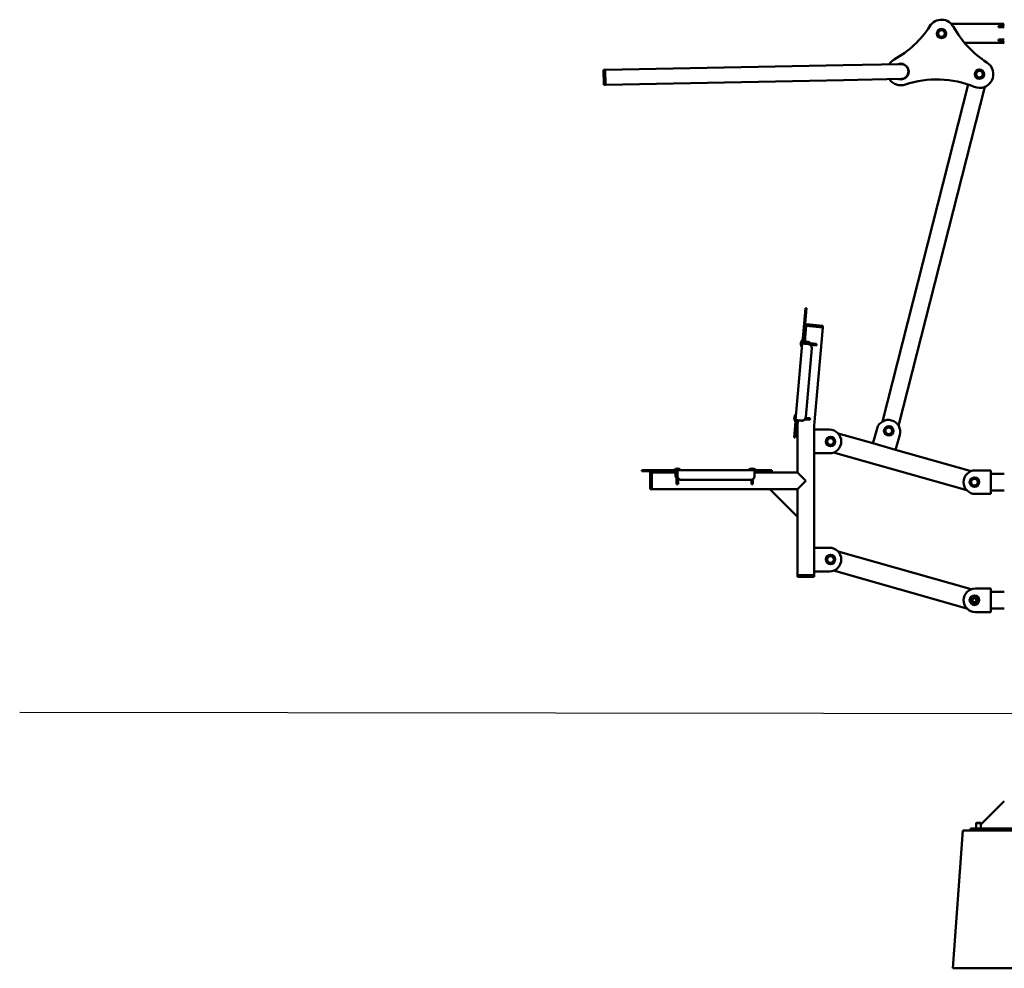
# Model space of a CAD drawing. Units: millimetres. Extents: x -2518 to 3950, y -3354 to 5761.
# Drawn here: x -2345 to 157, y 2928 to 5338 of the extents above; entities that cross this region are included whole.
import ezdxf

# ---------------------------------------------------------------- set-up
doc = ezdxf.new("R2010")
doc.units = ezdxf.units.MM
doc.layers.add('Widoczne (ISO)', color=7, linetype='Continuous', lineweight=50)

msp = doc.modelspace()

# ---------------------------------------------------------------- linework, layer by layer
at = {"color": 3}
msp.add_lwpolyline([(1738.975, 3572.627), (-2344.723, 3577.627)], dxfattribs=at)
at = {"layer": 'Widoczne (ISO)'}
for p, q in [((155.314, 5326.777), (22.308, 5326.777)), ((141.975, 5321.118), (156.525, 5327.291)), ((156.525, 5324.462), (141.975, 5318.289)), ((141.975, 5318.289), (141.975, 5321.118)), ((141.975, 5318.289), (156.525, 5318.289)), ((108.975, 5278.477), (55.776, 5278.477)), ((108.975, 5278.477), (108.976, 5278.477)), ((108.976, 5278.477), (113.081, 5278.477)), ((113.081, 5278.477), (121.08, 5278.477)), ((117.115, 5279.191), (117.115, 5280.313)), ((121.08, 5278.477), (124.975, 5278.477)), ((155.314, 5278.477), (124.975, 5278.477)), ((141.975, 5286.965), (156.525, 5280.791)), ((141.975, 5284.136), (141.975, 5286.965)), ((156.525, 5286.965), (141.975, 5286.965)), ((156.525, 5277.963), (141.975, 5284.136)), ((-857.493, 5210.402), (-861.492, 5210.325)), ((-861.492, 5210.325), (-860.755, 5172.332)), ((-857.493, 5210.402), (-252.807, 5222.136)), ((-856.756, 5172.409), (-857.493, 5210.402)), ((-856.756, 5172.409), (-857.493, 5210.402)), ((-106.634, 5224.973), (-252.807, 5222.136)), ((-856.756, 5172.409), (-252.07, 5184.143)), ((-252.07, 5184.143), (-105.897, 5186.98)), ((-856.756, 5172.409), (-860.755, 5172.332)), ((64.97, 5172.773), (-153.071, 4316.762)), ((107.296, 5167.166), (-112.015, 4306.168)), ((-356.366, 4517.445), (-348.7, 4605.074)), ((-345.711, 4604.813), (-353.378, 4517.184)), ((-345.711, 4604.813), (-348.7, 4605.074)), ((-349.259, 4529.837), (-346.645, 4559.722)), ((-346.645, 4559.722), (-346.296, 4563.707)), ((-346.645, 4559.722), (-304.406, 4556.027)), ((-346.645, 4559.722), (-304.406, 4556.027)), ((-304.057, 4560.012), (-346.296, 4563.707)), ((-326.195, 4306.978), (-304.406, 4556.027)), ((-304.406, 4556.027), (-304.057, 4560.012)), ((-349.259, 4529.837), (-352.248, 4530.098)), ((-349.259, 4529.837), (-349.608, 4525.852)), ((-356.626, 4514.474), (-373.659, 4319.785)), ((-358.044, 4507.241), (-356.601, 4523.728)), ((-358.044, 4507.241), (-357.265, 4507.173)), ((-356.626, 4514.474), (-356.366, 4517.445)), ((-356.601, 4523.728), (-355.823, 4523.66)), ((-356.366, 4517.445), (-353.378, 4517.184)), ((-353.378, 4517.184), (-353.597, 4514.681)), ((-349.608, 4525.852), (-350.602, 4514.492)), ((-350.602, 4514.492), (-341.636, 4513.708)), ((-350.044, 4520.871), (-348.45, 4520.731)), ((-348.45, 4520.731), (-349.008, 4514.352)), ((-348.585, 4519.187), (-348.221, 4519.707)), ((-348.221, 4519.707), (-347.776, 4519.669)), ((-348.212, 4514.688), (-344.437, 4514.357)), ((-332.542, 4502.915), (-347.839, 4328.069)), ((-347.776, 4519.669), (-344.001, 4519.338)), ((-344.027, 4513.917), (-343.774, 4516.809)), ((-343.774, 4516.809), (-343.556, 4519.299)), ((-343.578, 4519.05), (-341.336, 4518.854)), ((-337.284, 4515.739), (-320.506, 4514.271)), ((-320.855, 4510.287), (-336.365, 4511.643)), ((-320.506, 4514.271), (-320.855, 4510.287)), ((-374.603, 4317.964), (-373.161, 4334.451)), ((-373.161, 4334.451), (-372.382, 4334.383)), ((-347.863, 4327.798), (-347.839, 4328.069)), ((-377.461, 4276.33), (-373.92, 4316.803)), ((-374.603, 4317.964), (-373.825, 4317.896)), ((-370.932, 4316.542), (-374.473, 4276.068)), ((-373.92, 4316.803), (-373.659, 4319.785)), ((-370.932, 4316.542), (-373.92, 4316.803)), ((-371.422, 4310.935), (-368.434, 4310.674)), ((-370.671, 4319.524), (-370.932, 4316.542)), ((-368.085, 4314.658), (-368.434, 4310.674)), ((-367.658, 4319.533), (-368.085, 4314.658)), ((-358.693, 4318.748), (-367.658, 4319.533)), ((-358.669, 4319.019), (-367.635, 4319.803)), ((-337.415, 4321.01), (-350.274, 4322.135)), ((-348.198, 4325.968), (-337.066, 4324.994)), ((-337.066, 4324.994), (-337.415, 4321.01)), ((-369.071, 4187.284), (-369.071, 4296.084)), ((-318.671, 4296.084), (-326.671, 4296.084)), ((-326.671, 4296.084), (-326.671, 4236.084)), ((-318.671, 4296.084), (-287.671, 4296.084)), ((-177.331, 4261.553), (-265.756, 4286.572)), ((-175.153, 4269.25), (-166.713, 4299.079)), ((-108.979, 4282.744), (-117.419, 4252.915)), ((-377.461, 4276.33), (-374.473, 4276.068)), ((-175.153, 4269.25), (-177.331, 4261.553)), ((-177.331, 4261.553), (-119.597, 4245.217)), ((-119.597, 4245.217), (-117.419, 4252.915)), ((-326.671, 4236.084), (-318.671, 4236.084)), ((-326.671, 3996.084), (-326.671, 4236.084)), ((-287.671, 4236.084), (-318.671, 4236.084)), ((61.061, 4142.139), (-277.389, 4237.901)), ((72.694, 4190.81), (-119.597, 4245.217)), ((-764.071, 4193.284), (-676.107, 4193.284)), ((-764.071, 4193.284), (-764.071, 4190.284)), ((-676.107, 4190.284), (-764.071, 4190.284)), ((-743.071, 4187.284), (-743.071, 4144.884)), ((-739.071, 4187.284), (-743.071, 4187.284)), ((-739.071, 4144.884), (-739.071, 4187.284)), ((-739.071, 4187.284), (-739.071, 4144.884)), ((-739.071, 4187.284), (-689.071, 4187.284)), ((-689.071, 4190.284), (-689.071, 4187.284)), ((-685.071, 4187.284), (-689.071, 4187.284)), ((-673.667, 4187.284), (-685.071, 4187.284)), ((-682.346, 4194.066), (-665.796, 4194.066)), ((-682.346, 4194.066), (-682.346, 4193.284)), ((-680.071, 4187.284), (-680.071, 4185.684)), ((-673.667, 4185.684), (-680.071, 4185.684)), ((-678.521, 4185.684), (-679.071, 4185.366)), ((-679.071, 4184.92), (-679.071, 4185.366)), ((-679.071, 4184.92), (-679.071, 4181.13)), ((-679.071, 4180.684), (-676.571, 4180.684)), ((-678.821, 4180.684), (-678.821, 4178.434)), ((-676.571, 4180.684), (-673.667, 4180.684)), ((-676.107, 4193.284), (-673.124, 4193.284)), ((-676.107, 4190.284), (-676.107, 4193.284)), ((-673.595, 4190.284), (-676.107, 4190.284)), ((-674.071, 4184.92), (-674.071, 4181.13)), ((-673.667, 4178.284), (-673.667, 4187.284)), ((-477.692, 4193.284), (-673.124, 4193.284)), ((-665.796, 4194.066), (-665.796, 4193.284)), ((-492.346, 4194.066), (-475.796, 4194.066)), ((-492.346, 4194.066), (-492.346, 4193.284)), ((-478.235, 4187.284), (-478.235, 4178.284)), ((-477.964, 4178.284), (-477.964, 4187.284)), ((-473.071, 4187.284), (-477.964, 4187.284)), ((-477.692, 4193.284), (-474.698, 4193.284)), ((-474.698, 4190.284), (-477.692, 4190.284)), ((-475.796, 4194.066), (-475.796, 4193.284)), ((-474.698, 4193.284), (-474.698, 4190.284)), ((-474.698, 4193.284), (-434.071, 4193.284)), ((-434.071, 4190.284), (-474.698, 4190.284)), ((-469.071, 4187.284), (-473.071, 4187.284)), ((-469.071, 4187.284), (-469.071, 4190.284)), ((-469.071, 4187.284), (-369.071, 4187.284)), ((-434.071, 4190.284), (-434.071, 4193.284)), ((-369.071, 4187.284), (-347.871, 4166.084)), ((82.975, 4192.627), (113.975, 4192.627)), ((121.975, 4192.627), (113.975, 4192.627)), ((121.975, 4172.031), (121.975, 4192.627)), ((156.525, 4183.827), (121.975, 4183.827)), ((-676.071, 4157.284), (-676.071, 4174.125)), ((-672.071, 4157.284), (-676.071, 4157.284)), ((-672.071, 4172.853), (-672.071, 4157.284)), ((-488.194, 4168.284), (-663.708, 4168.284)), ((-488.194, 4168.284), (-487.923, 4168.284)), ((-486.071, 4157.284), (-486.071, 4168.458)), ((-482.071, 4157.284), (-486.071, 4157.284)), ((-482.071, 4170.192), (-482.071, 4157.284)), ((-347.871, 4166.084), (-369.071, 4144.884)), ((121.975, 4172.031), (121.975, 4153.223)), ((121.975, 4132.627), (121.975, 4153.223)), ((-739.071, 4144.884), (-743.071, 4144.884)), ((-739.071, 4144.884), (-439.071, 4144.884)), ((-369.071, 4144.884), (-439.071, 4144.884)), ((-439.071, 4144.884), (-369.071, 4074.884)), ((-369.071, 4074.884), (-369.071, 4144.884)), ((113.975, 4132.627), (82.975, 4132.627)), ((113.975, 4132.627), (121.975, 4132.627)), ((156.525, 4141.427), (121.975, 4141.427)), ((-369.071, 3926.084), (-369.071, 4074.884)), ((-318.671, 3996.084), (-326.671, 3996.084)), ((-326.671, 3996.084), (-326.671, 3936.084)), ((-318.671, 3996.084), (-287.671, 3996.084)), ((72.694, 3890.81), (-265.756, 3986.572)), ((-326.671, 3936.084), (-318.671, 3936.084)), ((-326.671, 3926.084), (-326.671, 3936.084)), ((-287.671, 3936.084), (-318.671, 3936.084)), ((61.061, 3842.139), (-277.389, 3937.901)), ((-326.671, 3926.084), (-369.071, 3926.084)), ((-369.071, 3926.084), (-369.071, 3922.084)), ((-369.071, 3926.084), (-326.671, 3926.084)), ((-369.071, 3922.084), (-326.671, 3922.084)), ((-326.671, 3926.084), (-326.671, 3922.084)), ((82.975, 3892.627), (113.975, 3892.627)), ((121.975, 3892.627), (113.975, 3892.627)), ((121.975, 3872.031), (121.975, 3892.627)), ((156.525, 3883.827), (121.975, 3883.827)), ((121.975, 3872.031), (121.975, 3853.223)), ((121.975, 3832.627), (121.975, 3853.223)), ((113.975, 3832.627), (82.975, 3832.627)), ((113.975, 3832.627), (121.975, 3832.627)), ((156.525, 3841.427), (121.975, 3841.427)), ((156.525, 3352.627), (96.975, 3293.077)), ((50.975, 3277.627), (25.975, 2927.627)), ((50.975, 3277.627), (350.975, 3277.627)), ((75.975, 3282.627), (70.975, 3282.627)), ((70.975, 3282.627), (70.975, 3277.627)), ((75.975, 3277.627), (75.975, 3282.627)), ((75.975, 3282.627), (325.975, 3282.627)), ((85.975, 3297.627), (84.975, 3296.627)), ((96.975, 3296.627), (84.975, 3296.627)), ((84.975, 3282.627), (84.975, 3296.627)), ((85.975, 3297.627), (95.975, 3297.627)), ((95.975, 3297.627), (96.975, 3296.627)), ((96.975, 3282.627), (96.975, 3296.627)), ((25.975, 2927.627), (375.975, 2927.627))]:
    msp.add_line(p, q, dxfattribs=at)
for centre, radius in [((-3.025, 5302.627), 12), ((-3.025, 5302.627), 8.5), ((93.626, 5199.386), 12), ((93.626, 5199.386), 8.5), ((-137.165, 4293.317), 12), ((-285.171, 4266.084), 12), ((-137.165, 4293.317), 8.5), ((-285.171, 4266.084), 8.5), ((80.475, 4162.627), 12), ((80.475, 4162.627), 8.5), ((-285.171, 3966.084), 12), ((-285.171, 3966.084), 8.5), ((80.475, 3862.627), 12), ((80.475, 3862.627), 6.5), ((80.475, 3862.627), 6), ((80.475, 3862.627), 5)]:
    msp.add_circle(centre, radius, dxfattribs=at)
for centre, radius, start, end in [((-3.025, 5302.627), 35, 28.483939, 147.739453), ((-243.33, 5455.852), 250, 298.782818, 327.440573), ((-3.025, 5302.627), 9, 120, 180), ((-3.025, 5302.627), 9, 60, 120), ((-3.025, 5302.627), 9, 0, 60), ((246.851, 5439.692), 250, 208.782818, 237.440573), ((-3.025, 5302.627), 9, 180, 240), ((-3.025, 5302.627), 9, 240, 300), ((-3.025, 5302.627), 9, 300, 0), ((-106.266, 5205.976), 35, 118.483939, 148.233346), ((93.626, 5199.386), 35, 247.186863, 57.739453), ((-106.266, 5205.976), 20, 252.916823, 109.306568), ((-106.266, 5205.976), 19, 271.111696, 91.111696), ((93.626, 5199.386), 9, 120, 180), ((93.626, 5199.386), 9, 60, 120), ((93.626, 5199.386), 9, 0, 60), ((-106.266, 5205.976), 35, 213.990045, 289.036528), ((-15.114, 4935.947), 250, 67.624381, 108.599011), ((93.626, 5199.386), 9, 180, 240), ((93.626, 5199.386), 9, 240, 300), ((93.626, 5199.386), 9, 300, 0), ((-347.857, 4514.657), 12.6, 133.947824, 216.052176), ((-341.75, 4514.122), 4.75, 337.708068, 85), ((-364.417, 4325.38), 12.6, 133.947824, 216.052176), ((-201.671, 4296.084), 167.4, 175, 180), ((-201.671, 4296.084), 125, 175, 180), ((-137.846, 4290.912), 30, 344.20151, 164.20151), ((-137.165, 4293.317), 9, 60, 120), ((-287.671, 4266.084), 30, 270, 90), ((-137.165, 4293.317), 9, 120, 180), ((-137.165, 4293.317), 9, 180, 240), ((-137.165, 4293.317), 9, 240, 300), ((-137.165, 4293.317), 9, 0, 60), ((-137.165, 4293.317), 9, 300, 0), ((-285.171, 4266.084), 9, 120, 180), ((-285.171, 4266.084), 9, 180, 240), ((-285.171, 4266.084), 9, 60, 120), ((-285.171, 4266.084), 9, 240, 300), ((-285.171, 4266.084), 9, 0, 60), ((-285.171, 4266.084), 9, 300, 0), ((-674.071, 4184.564), 12.6, 48.947824, 131.052176), ((-674.071, 4178.434), 4.75, 180, 287.291932), ((-484.071, 4184.564), 12.6, 48.947824, 131.052176), ((82.975, 4162.627), 30, 90, 270), ((80.475, 4162.627), 9, 120, 180), ((80.475, 4162.627), 9, 180, 240), ((80.475, 4162.627), 9, 60, 120), ((80.475, 4162.627), 9, 240, 300), ((80.475, 4162.627), 9, 0, 60), ((80.475, 4162.627), 9, 300, 0), ((-287.671, 3966.084), 30, 270, 90), ((-285.171, 3966.084), 9, 120, 180), ((-285.171, 3966.084), 9, 180, 240), ((-285.171, 3966.084), 9, 60, 120), ((-285.171, 3966.084), 9, 240, 300), ((-285.171, 3966.084), 9, 0, 60), ((-285.171, 3966.084), 9, 300, 0), ((82.975, 3862.627), 30, 90, 270)]:
    msp.add_arc(centre, radius, start, end, dxfattribs=at)
for centre, major_axis, ratio, start_param, end_param in [((-350.649, 4513.951), (-5.977, 0.523), 0.09053575, 4.71238898, 6.28318531), ((-342.504, 4503.786), (9.962, -0.872), 0.99589321, 0, 1.57079633), ((-357.825, 4328.67), (9.962, -0.872), 0.99589321, 4.71238898, 6.28318531), ((-357.801, 4328.94), (9.962, -0.872), 0.99589321, 4.71238898, 6.28318531), ((-367.682, 4319.262), (-5.977, 0.523), 0.09053575, 4.71238898, 6.28318531), ((-367.682, 4319.262), (-2.989, 0.261), 0.09053575, 4.71238898, 6.28318531), ((-673.124, 4187.284), (0, 6), 0.09053575, 0, 1.57079633), ((-663.708, 4178.284), (0, -10), 0.99589321, 4.71238898, 6.28318531), ((-488.194, 4178.284), (0, -10), 0.99589321, 0, 1.57079633), ((-487.923, 4178.284), (0, -10), 0.99589321, 0, 1.57079633), ((-477.692, 4187.284), (0, 6), 0.09053575, 0, 1.57079633), ((-477.692, 4187.284), (0, 3), 0.09053575, 0, 1.57079633)]:
    msp.add_ellipse(centre, major_axis=major_axis, ratio=ratio, start_param=start_param, end_param=end_param, dxfattribs=at)
for points, weights in [([(-12.025, 5307.823), (-9.613, 5309.215), (-7.525, 5310.421)], [1, 1.0379548493, 1]), ([(-12.025, 5302.627), (-12.025, 5305.038), (-12.025, 5307.823)], [1, 1.0379548493, 1]), ([(-7.525, 5310.421), (-5.437, 5311.627), (-3.025, 5313.019)], [1, 1.0379548493, 1]), ([(-3.025, 5313.019), (-0.613, 5311.627), (1.475, 5310.421)], [1, 1.0379548493, 1]), ([(1.475, 5310.421), (3.563, 5309.215), (5.975, 5307.823)], [1, 1.0379548493, 1]), ([(5.975, 5307.823), (5.975, 5305.038), (5.975, 5302.627)], [1, 1.0379548493, 1]), ([(-12.025, 5297.431), (-12.025, 5300.215), (-12.025, 5302.627)], [1, 1.0379548493, 1]), ([(-7.525, 5294.833), (-9.613, 5296.038), (-12.025, 5297.431)], [1, 1.0379548493, 1]), ([(-3.025, 5292.235), (-5.437, 5293.627), (-7.525, 5294.833)], [1, 1.0379548493, 1]), ([(1.475, 5294.833), (-0.613, 5293.627), (-3.025, 5292.235)], [1, 1.0379548493, 1]), ([(5.975, 5297.431), (3.563, 5296.038), (1.475, 5294.833)], [1, 1.0379548493, 1]), ([(5.975, 5302.627), (5.975, 5300.215), (5.975, 5297.431)], [1, 1.0379548493, 1]), ([(108.975, 5278.477), (108.976, 5278.477), (108.976, 5278.477)], [1.00088253796, 1.00044652212, 1]), ([(108.976, 5278.477), (108.979, 5278.477), (108.982, 5278.482)], [1, 1.00324612083, 1.00593698716]), ([(109.618, 5279.013), (111.444, 5278.477), (113.081, 5278.477)], [1.00860571182, 1.03300697913, 1]), ([(113.081, 5278.477), (114.953, 5278.477), (117.115, 5279.191)], [1, 1.0379548493, 1]), ([(117.115, 5279.191), (119.24, 5278.477), (121.08, 5278.477)], [1, 1.0379548493, 1]), ([(121.08, 5278.477), (122.639, 5278.477), (124.369, 5278.979)], [1, 1.03198781462, 1.01005786627]), ([(84.626, 5204.582), (87.037, 5205.975), (89.126, 5207.18)], [1, 1.0379548493, 1]), ([(84.626, 5199.386), (84.626, 5201.798), (84.626, 5204.582)], [1, 1.0379548493, 1]), ([(89.126, 5207.18), (91.214, 5208.386), (93.626, 5209.778)], [1, 1.0379548493, 1]), ([(93.626, 5209.778), (96.037, 5208.386), (98.126, 5207.18)], [1, 1.0379548493, 1]), ([(98.126, 5207.18), (100.214, 5205.975), (102.626, 5204.582)], [1, 1.0379548493, 1]), ([(102.626, 5204.582), (102.626, 5201.798), (102.626, 5199.386)], [1, 1.0379548493, 1]), ([(84.626, 5194.19), (84.626, 5196.975), (84.626, 5199.386)], [1, 1.0379548493, 1]), ([(89.126, 5191.592), (87.037, 5192.798), (84.626, 5194.19)], [1, 1.0379548493, 1]), ([(93.626, 5188.994), (91.214, 5190.386), (89.126, 5191.592)], [1, 1.0379548493, 1]), ([(98.126, 5191.592), (96.037, 5190.386), (93.626, 5188.994)], [1, 1.0379548493, 1]), ([(102.626, 5194.19), (100.214, 5192.798), (98.126, 5191.592)], [1, 1.0379548493, 1]), ([(102.626, 5199.386), (102.626, 5196.975), (102.626, 5194.19)], [1, 1.0379548493, 1]), ([(-347.776, 4519.669), (-348.824, 4517.251), (-348.212, 4514.688)], [1, 1.15470053838, 1]), ([(-348.212, 4514.688), (-348.298, 4514.489), (-348.372, 4514.297)], [1, 1.01113465488, 1.02066646416]), ([(-344.437, 4514.357), (-343.875, 4515.653), (-343.774, 4516.809)], [1, 1.0379548493, 1]), ([(-344.346, 4513.945), (-344.386, 4514.147), (-344.437, 4514.357)], [1.00960409621, 1.00564019727, 1]), ([(-343.774, 4516.809), (-343.673, 4517.965), (-344.001, 4519.338)], [1, 1.0379548493, 1]), ([(-344.001, 4519.338), (-343.556, 4519.299), (-343.556, 4519.299)], [1, 1.0379548493, 1]), ([(-141.665, 4301.112), (-139.577, 4302.317), (-137.165, 4303.71)], [1, 1.0379548493, 1]), ([(-137.165, 4303.71), (-134.754, 4302.317), (-132.665, 4301.112)], [1, 1.0379548493, 1]), ([(-146.165, 4298.514), (-143.754, 4299.906), (-141.665, 4301.112)], [1, 1.0379548493, 1]), ([(-146.165, 4293.317), (-146.165, 4295.729), (-146.165, 4298.514)], [1, 1.0379548493, 1]), ([(-146.165, 4288.121), (-146.165, 4290.906), (-146.165, 4293.317)], [1, 1.0379548493, 1]), ([(-141.665, 4285.523), (-143.754, 4286.729), (-146.165, 4288.121)], [1, 1.0379548493, 1]), ([(-137.165, 4282.925), (-139.577, 4284.317), (-141.665, 4285.523)], [1, 1.0379548493, 1]), ([(-132.665, 4285.523), (-134.754, 4284.317), (-137.165, 4282.925)], [1, 1.0379548493, 1]), ([(-132.665, 4301.112), (-130.577, 4299.906), (-128.165, 4298.514)], [1, 1.0379548493, 1]), ([(-128.165, 4288.121), (-130.577, 4286.729), (-132.665, 4285.523)], [1, 1.0379548493, 1]), ([(-128.165, 4298.514), (-128.165, 4295.729), (-128.165, 4293.317)], [1, 1.0379548493, 1]), ([(-128.165, 4293.317), (-128.165, 4290.906), (-128.165, 4288.121)], [1, 1.0379548493, 1]), ([(-294.171, 4271.28), (-291.759, 4272.672), (-289.671, 4273.878)], [1, 1.0379548493, 1]), ([(-294.171, 4266.084), (-294.171, 4268.495), (-294.171, 4271.28)], [1, 1.0379548493, 1]), ([(-294.171, 4260.888), (-294.171, 4263.672), (-294.171, 4266.084)], [1, 1.0379548493, 1]), ([(-289.671, 4258.29), (-291.759, 4259.495), (-294.171, 4260.888)], [1, 1.0379548493, 1]), ([(-289.671, 4273.878), (-287.582, 4275.084), (-285.171, 4276.476)], [1, 1.0379548493, 1]), ([(-285.171, 4255.692), (-287.582, 4257.084), (-289.671, 4258.29)], [1, 1.0379548493, 1]), ([(-285.171, 4276.476), (-282.759, 4275.084), (-280.671, 4273.878)], [1, 1.0379548493, 1]), ([(-280.671, 4258.29), (-282.759, 4257.084), (-285.171, 4255.692)], [1, 1.0379548493, 1]), ([(-280.671, 4273.878), (-278.582, 4272.672), (-276.171, 4271.28)], [1, 1.0379548493, 1]), ([(-276.171, 4260.888), (-278.582, 4259.495), (-280.671, 4258.29)], [1, 1.0379548493, 1]), ([(-276.171, 4271.28), (-276.171, 4268.495), (-276.171, 4266.084)], [1, 1.0379548493, 1]), ([(-276.171, 4266.084), (-276.171, 4263.672), (-276.171, 4260.888)], [1, 1.0379548493, 1]), ([(-674.071, 4184.92), (-676.571, 4185.753), (-679.071, 4184.92)], [1, 1.15470053838, 1]), ([(-679.071, 4180.684), (-679.071, 4180.684), (-679.071, 4181.13)], [1, 1.0379548493, 1]), ([(-679.071, 4181.13), (-677.731, 4180.684), (-676.571, 4180.684)], [1, 1.0379548493, 1]), ([(-676.571, 4180.684), (-675.41, 4180.684), (-674.071, 4181.13)], [1, 1.0379548493, 1]), ([(-673.667, 4185.046), (-673.865, 4184.988), (-674.071, 4184.92)], [1.02066646416, 1.01113465488, 1]), ([(-674.071, 4181.13), (-673.865, 4181.062), (-673.667, 4181.004)], [1, 1.00564019727, 1.00960409621]), ([(71.475, 4167.823), (73.887, 4169.215), (75.975, 4170.421)], [1, 1.0379548493, 1]), ([(71.475, 4162.627), (71.475, 4165.038), (71.475, 4167.823)], [1, 1.0379548493, 1]), ([(71.475, 4157.431), (71.475, 4160.215), (71.475, 4162.627)], [1, 1.0379548493, 1]), ([(75.975, 4154.833), (73.887, 4156.038), (71.475, 4157.431)], [1, 1.0379548493, 1]), ([(75.975, 4170.421), (78.063, 4171.627), (80.475, 4173.019)], [1, 1.0379548493, 1]), ([(80.475, 4152.235), (78.063, 4153.627), (75.975, 4154.833)], [1, 1.0379548493, 1]), ([(80.475, 4173.019), (82.887, 4171.627), (84.975, 4170.421)], [1, 1.0379548493, 1]), ([(84.975, 4154.833), (82.887, 4153.627), (80.475, 4152.235)], [1, 1.0379548493, 1]), ([(84.975, 4170.421), (87.063, 4169.215), (89.475, 4167.823)], [1, 1.0379548493, 1]), ([(89.475, 4157.431), (87.063, 4156.038), (84.975, 4154.833)], [1, 1.0379548493, 1]), ([(89.475, 4167.823), (89.475, 4165.038), (89.475, 4162.627)], [1, 1.0379548493, 1]), ([(89.475, 4162.627), (89.475, 4160.215), (89.475, 4157.431)], [1, 1.0379548493, 1]), ([(-294.171, 3971.28), (-291.759, 3972.672), (-289.671, 3973.878)], [1, 1.0379548493, 1]), ([(-294.171, 3966.084), (-294.171, 3968.495), (-294.171, 3971.28)], [1, 1.0379548493, 1]), ([(-294.171, 3960.888), (-294.171, 3963.672), (-294.171, 3966.084)], [1, 1.0379548493, 1]), ([(-289.671, 3958.29), (-291.759, 3959.495), (-294.171, 3960.888)], [1, 1.0379548493, 1]), ([(-289.671, 3973.878), (-287.582, 3975.084), (-285.171, 3976.476)], [1, 1.0379548493, 1]), ([(-285.171, 3955.692), (-287.582, 3957.084), (-289.671, 3958.29)], [1, 1.0379548493, 1]), ([(-285.171, 3976.476), (-282.759, 3975.084), (-280.671, 3973.878)], [1, 1.0379548493, 1]), ([(-280.671, 3958.29), (-282.759, 3957.084), (-285.171, 3955.692)], [1, 1.0379548493, 1]), ([(-280.671, 3973.878), (-278.582, 3972.672), (-276.171, 3971.28)], [1, 1.0379548493, 1]), ([(-276.171, 3960.888), (-278.582, 3959.495), (-280.671, 3958.29)], [1, 1.0379548493, 1]), ([(-276.171, 3971.28), (-276.171, 3968.495), (-276.171, 3966.084)], [1, 1.0379548493, 1]), ([(-276.171, 3966.084), (-276.171, 3963.672), (-276.171, 3960.888)], [1, 1.0379548493, 1])]:
    msp.add_rational_spline(points, weights, degree=2, dxfattribs=at)

doc.saveas('drawing.dxf')
